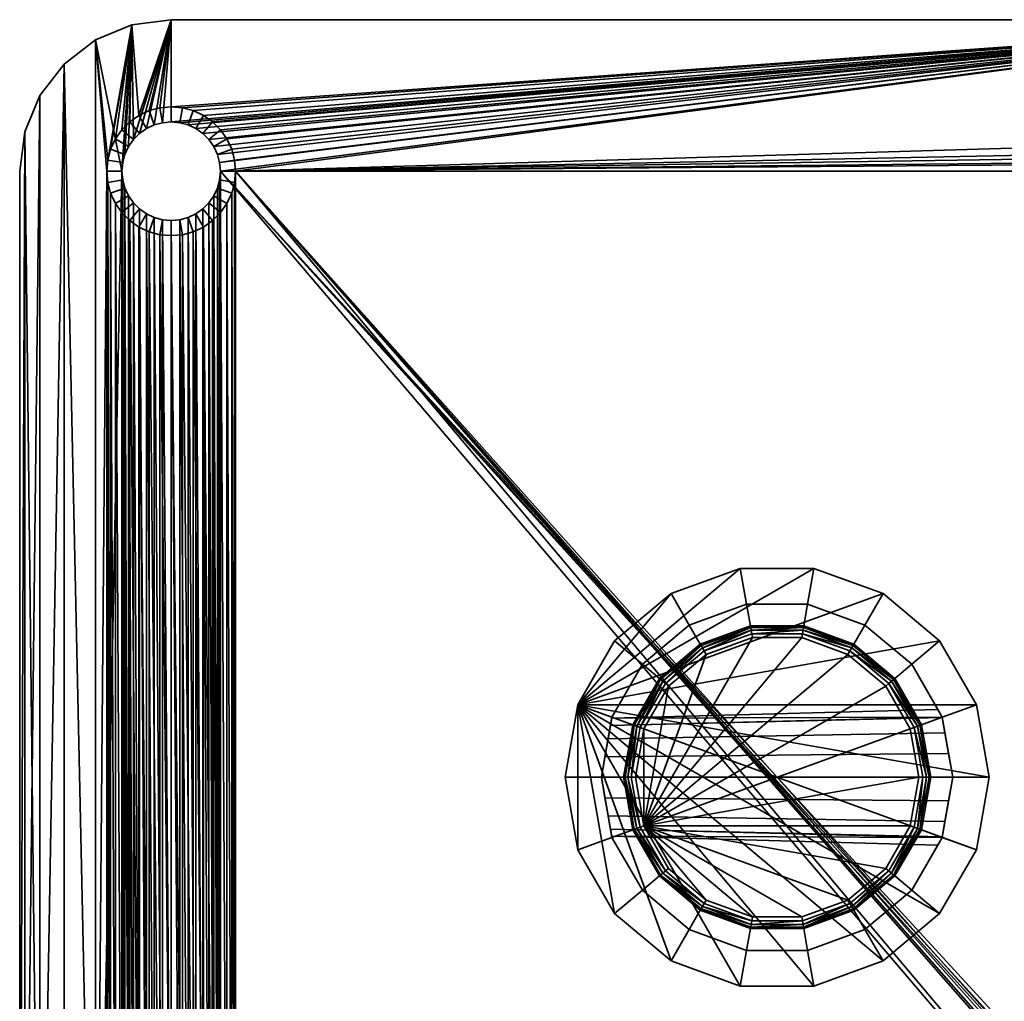
# Model space of a CAD drawing. Units: millimetres. Extents: x -50 to 50, y -50 to 50.
# Drawn here: x -50 to 15, y -15 to 50 of the extents above; entities that cross this region are included whole.
import ezdxf

# ---------------------------------------------------------------- set-up
doc = ezdxf.new("R2010")
doc.units = ezdxf.units.MM
doc.layers.add('1', color=4, linetype='Continuous', lineweight=35)

msp = doc.modelspace()

# ---------------------------------------------------------------- meshes
at = {"layer": '1'}
mesh = msp.add_polyface(dxfattribs=at)
corners = [(-40.005, 50, 5), (-42.592, 49.659, 5), (-42.127, 43.684, 5), (-41.455, 43.997, 5), (-40.739, 44.189, 5), (-45.002, 48.661, 5), (-44.189, 40.739, 5), (-43.997, 41.455, 5), (-43.684, 42.127, 5), (-43.259, 42.734, 5), (-42.734, 43.259, 5), (-44.254, 40, 5), (-40.564, 43.201), (-40.564, 43.201, 4), (-41.112, 43.054, 4), (-41.112, 43.054), (-41.625, 42.815, 4), (-41.625, 42.815), (-42.089, 42.49, 4), (-42.089, 42.49), (-42.49, 42.089, 4), (-42.49, 42.089), (-42.815, 41.625, 4), (-42.815, 41.625), (-43.054, 41.112, 4), (-43.054, 41.112), (-43.201, 40.564, 4), (-43.201, 40.564), (-43.25, 40, 4), (-40, 43.25, 4), (-40, 44.254, 5), (-40.005, 50), (-42.592, 49.659), (-43.25, 40), (-45.002, 48.661), (-47.072, 47.072), (-47.072, 47.072, 5), (-48.661, 45.002), (-48.661, 45.002, 5), (-49.659, 42.592), (-49.659, 42.592, 5), (-50, 40.005), (-50, 40.005, 5)]
mesh.append_faces([[corners[k] for k in face] for face in [(12, 13, 14, 15), (15, 14, 16, 17), (17, 16, 18, 19), (19, 18, 20, 21), (21, 20, 22, 23), (23, 22, 24, 25), (25, 24, 26, 27), (28, 26, 6, 11), (26, 24, 7, 6), (24, 22, 8, 7), (22, 20, 9, 8), (20, 18, 10, 9), (18, 16, 2, 10), (16, 14, 3, 2), (14, 13, 4, 3), (13, 29, 30, 4), (32, 1, 0, 31), (34, 5, 1, 32), (35, 36, 5, 34), (37, 38, 36, 35), (39, 40, 38, 37), (41, 42, 40, 39)]])
mesh.append_faces([[corners[k] for k in face] for face in [(31, 21, 32), (32, 33, 34)]], dxfattribs={"vtx0": -1, "vtx1": -1})
mesh.append_faces([[corners[k] for k in face] for face in [(0, 2, 3), (0, 3, 4), (1, 6, 7), (1, 7, 8), (1, 8, 9), (1, 9, 10), (1, 10, 2), (5, 11, 6), (31, 12, 15), (31, 15, 17), (31, 17, 19), (31, 19, 21), (32, 21, 23), (32, 23, 25), (32, 25, 27), (32, 27, 33)]], dxfattribs={"vtx0": -1, "vtx2": -1})
mesh.append_faces([[corners[k] for k in face] for face in [(0, 1, 2), (1, 5, 6)]], dxfattribs={"vtx1": -1, "vtx2": -1})
mesh = msp.add_polyface(dxfattribs=at)
corners = [(40.005, 50, 5), (-40.005, 50, 5), (-40, 44.254, 5), (-39.261, 44.189, 5), (-38.545, 43.997, 5), (-37.873, 43.684, 5), (-37.266, 43.259, 5), (-36.741, 42.734, 5), (-36.316, 42.127, 5), (-36.003, 41.455, 5), (-35.811, 40.739, 5), (-35.746, 40, 5), (-40.739, 44.189, 5), (-36.75, 40), (-36.75, 40, 4), (-36.799, 40.564, 4), (-36.799, 40.564), (-36.946, 41.112, 4), (-36.946, 41.112), (-37.185, 41.625, 4), (-37.185, 41.625), (-37.51, 42.089, 4), (-37.51, 42.089), (-37.911, 42.49, 4), (-37.911, 42.49), (-38.375, 42.815, 4), (-38.375, 42.815), (-38.888, 43.054, 4), (-38.888, 43.054), (-39.436, 43.201, 4), (-39.436, 43.201), (-40, 43.25, 4), (-40, 43.25), (-40.564, 43.201, 4), (-40.564, 43.201), (40.005, 50), (-40.005, 50)]
mesh.append_faces([[corners[k] for k in face] for face in [(13, 14, 15, 16), (16, 15, 17, 18), (18, 17, 19, 20), (20, 19, 21, 22), (22, 21, 23, 24), (24, 23, 25, 26), (26, 25, 27, 28), (28, 27, 29, 30), (30, 29, 31, 32), (32, 31, 33, 34), (31, 29, 3, 2), (29, 27, 4, 3), (27, 25, 5, 4), (25, 23, 6, 5), (23, 21, 7, 6), (21, 19, 8, 7), (19, 17, 9, 8), (17, 15, 10, 9), (15, 14, 11, 10), (35, 36, 1, 0)]])
mesh.append_faces([[corners[k] for k in face] for face in [(35, 32, 36)]], dxfattribs={"vtx0": -1, "vtx1": -1})
mesh.append_faces([[corners[k] for k in face] for face in [(0, 2, 3), (0, 3, 4), (0, 4, 5), (0, 5, 6), (0, 6, 7), (0, 7, 8), (0, 8, 9), (0, 9, 10), (0, 10, 11), (1, 12, 2), (35, 13, 16), (35, 16, 18), (35, 18, 20), (35, 20, 22), (35, 22, 24), (35, 24, 26), (35, 26, 28), (35, 28, 30), (35, 30, 32), (36, 32, 34)]], dxfattribs={"vtx0": -1, "vtx2": -1})
mesh.append_faces([[corners[k] for k in face] for face in [(0, 1, 2)]], dxfattribs={"vtx1": -1, "vtx2": -1})
mesh = msp.add_polyface(dxfattribs=at)
corners = [(40.005, 50, 5), (-35.746, 40, 5), (36.316, 42.127, 5), (36.741, 42.734, 5), (37.266, 43.259, 5), (37.873, 43.684, 5), (38.545, 43.997, 5), (39.261, 44.189, 5), (40, 44.254, 5), (40.739, 44.189, 5), (35.746, 40, 5), (35.811, 40.739, 5), (36.003, 41.455, 5), (40.564, 43.201), (40.564, 43.201, 4), (40, 43.25, 4), (40, 43.25), (39.436, 43.201, 4), (39.436, 43.201), (38.888, 43.054, 4), (38.888, 43.054), (38.375, 42.815, 4), (38.375, 42.815), (37.911, 42.49, 4), (37.911, 42.49), (37.51, 42.089, 4), (37.51, 42.089), (37.185, 41.625, 4), (37.185, 41.625), (36.946, 41.112, 4), (36.946, 41.112), (36.799, 40.564, 4), (36.799, 40.564), (36.75, 40, 4), (36.75, 40), (40.005, 50), (-36.75, 40)]
mesh.append_faces([[corners[k] for k in face] for face in [(13, 14, 15, 16), (16, 15, 17, 18), (18, 17, 19, 20), (20, 19, 21, 22), (22, 21, 23, 24), (24, 23, 25, 26), (26, 25, 27, 28), (28, 27, 29, 30), (30, 29, 31, 32), (32, 31, 33, 34), (33, 31, 11, 10), (31, 29, 12, 11), (29, 27, 2, 12), (27, 25, 3, 2), (25, 23, 4, 3), (23, 21, 5, 4), (21, 19, 6, 5), (19, 17, 7, 6), (17, 15, 8, 7), (15, 14, 9, 8)]])
mesh.append_faces([[corners[k] for k in face] for face in [(0, 1, 2), (35, 30, 36)]], dxfattribs={"vtx0": -1, "vtx1": -1, "vtx2": -1})
mesh.append_faces([[corners[k] for k in face] for face in [(0, 2, 3), (0, 3, 4), (0, 4, 5), (0, 5, 6), (0, 6, 7), (0, 7, 8), (0, 8, 9), (1, 10, 11), (1, 11, 12), (1, 12, 2), (35, 13, 16), (35, 16, 18), (35, 18, 20), (35, 20, 22), (35, 22, 24), (35, 24, 26), (35, 26, 28), (35, 28, 30), (36, 30, 32), (36, 32, 34)]], dxfattribs={"vtx0": -1, "vtx2": -1})
mesh = msp.add_polyface(dxfattribs=at)
corners = [(-35.746, -40, 5), (-35.746, 40, 5), (-35.811, 39.261, 5), (-35.811, -39.261, 5), (-36.003, 38.545, 5), (-36.003, -38.545, 5), (-36.316, 37.873, 5), (-36.316, -37.873, 5), (-36.741, 37.266, 5), (-36.741, -37.266, 5), (-37.266, 36.741, 5), (-37.266, -36.741, 5), (-37.873, 36.316, 5), (-37.873, -36.316, 5), (-38.545, 36.003, 5), (-38.545, -36.003, 5), (-39.261, 35.811, 5), (-39.261, -35.811, 5), (-40, 35.746, 5), (-40, -35.746, 5), (-40.739, 35.811, 5), (-40.739, -35.811, 5), (-41.455, 36.003, 5), (-41.455, -36.003, 5), (-42.127, 36.316, 5), (-42.127, -36.316, 5), (-42.734, 36.741, 5), (-42.734, -36.741, 5), (-43.259, 37.266, 5), (-43.259, -37.266, 5), (-43.684, 37.873, 5), (-43.684, -37.873, 5), (-43.997, 38.545, 5), (-43.997, -38.545, 5), (-44.189, 39.261, 5), (-44.189, -39.261, 5), (-44.254, 40, 5), (-45.002, 48.661, 5), (-45.002, -48.661, 5), (-49.659, 42.592, 5), (-48.661, -45.002, 5), (-48.661, 45.002, 5), (-50, -40.005, 5), (-50, 40.005, 5), (-43.201, -39.436), (-43.25, 40), (-43.201, 39.436), (-43.054, -38.888), (-43.054, 38.888), (-42.815, -38.375), (-42.815, 38.375), (-42.49, -37.911), (-42.49, 37.911), (-42.089, -37.51), (-42.089, 37.51), (-41.625, -37.185), (-41.625, 37.185), (-41.112, -36.946), (-41.112, 36.946), (-40.564, -36.799), (-40.564, 36.799), (-40, -36.75), (-40, 36.75), (-39.436, -36.799), (-39.436, 36.799), (-38.888, -36.946), (-38.888, 36.946), (-38.375, -37.185), (-38.375, 37.185), (-37.911, -37.51), (-37.911, 37.51), (-37.51, -37.911), (-37.51, 37.911), (-37.185, -38.375), (-37.185, 38.375), (-36.946, -38.888), (-36.946, 38.888), (-36.799, -39.436), (-36.799, 39.436), (-36.75, -40), (-36.75, 40), (-45.002, -48.661), (-45.002, 48.661), (-49.659, 42.592), (-50, -40.005), (-50, 40.005)]
mesh.append_faces([[corners[k] for k in face] for face in [(85, 84, 42, 43)]])
mesh.append_faces([[corners[k] for k in face] for face in [(42, 39, 43), (83, 84, 85)]], dxfattribs={"vtx0": -1})
mesh.append_faces([[corners[k] for k in face] for face in [(39, 40, 41)]], dxfattribs={"vtx0": -1, "vtx1": -1})
mesh.append_faces([[corners[k] for k in face] for face in [(37, 38, 36), (81, 82, 45)]], dxfattribs={"vtx0": -1, "vtx1": -1, "vtx2": -1})
mesh.append_faces([[corners[k] for k in face] for face in [(0, 1, 2), (3, 2, 4), (5, 4, 6), (7, 6, 8), (9, 8, 10), (11, 10, 12), (13, 12, 14), (15, 14, 16), (17, 16, 18), (19, 18, 20), (21, 20, 22), (23, 22, 24), (25, 24, 26), (27, 26, 28), (29, 28, 30), (31, 30, 32), (33, 32, 34), (35, 34, 36), (44, 45, 46), (47, 46, 48), (49, 48, 50), (51, 50, 52), (53, 52, 54), (55, 54, 56), (57, 56, 58), (59, 58, 60), (61, 60, 62), (63, 62, 64), (65, 64, 66), (67, 66, 68), (69, 68, 70), (71, 70, 72), (73, 72, 74), (75, 74, 76), (77, 76, 78), (79, 78, 80)]], dxfattribs={"vtx0": -1, "vtx2": -1})
mesh = msp.add_polyface(dxfattribs=at)
corners = [(-47.072, 47.072, 5), (-45.002, -48.661, 5), (-45.002, 48.661, 5), (-48.661, 45.002, 5), (-48.661, -45.002, 5), (-43.201, 40.564), (-43.201, 40.564, 4), (-43.25, 40, 4), (-43.25, 40), (-43.201, 39.436, 4), (-43.201, 39.436), (-43.054, 38.888, 4), (-43.054, 38.888), (-42.815, 38.375, 4), (-42.815, 38.375), (-42.49, 37.911, 4), (-42.49, 37.911), (-42.089, 37.51, 4), (-42.089, 37.51), (-41.625, 37.185, 4), (-41.625, 37.185), (-41.112, 36.946, 4), (-41.112, 36.946), (-40.564, 36.799, 4), (-40.564, 36.799), (-40, 36.75, 4), (-40, 36.75), (-39.436, 36.799, 4), (-39.436, 36.799), (-38.888, 36.946, 4), (-38.888, 36.946), (-38.375, 37.185, 4), (-38.375, 37.185), (-37.911, 37.51, 4), (-37.911, 37.51), (-37.51, 37.911, 4), (-37.51, 37.911), (-37.185, 38.375, 4), (-37.185, 38.375), (-36.946, 38.888, 4), (-36.946, 38.888), (-36.799, 39.436, 4), (-36.799, 39.436), (-36.75, 40, 4), (-36.75, 40), (-36.003, 38.545, 5), (-35.811, 39.261, 5), (-36.316, 37.873, 5), (-36.741, 37.266, 5), (-37.266, 36.741, 5), (-37.873, 36.316, 5), (-38.545, 36.003, 5), (-39.261, 35.811, 5), (-40, 35.746, 5), (-40.739, 35.811, 5), (-41.455, 36.003, 5), (-42.127, 36.316, 5), (-42.734, 36.741, 5), (-43.259, 37.266, 5), (-43.684, 37.873, 5), (-43.997, 38.545, 5), (-44.189, 39.261, 5), (-44.254, 40, 5), (-35.746, 40, 5), (-45.002, -48.661), (-47.072, 47.072), (-45.002, 48.661), (-49.659, -42.592), (-49.659, 42.592), (-48.661, 45.002), (-48.661, -45.002)]
mesh.append_faces([[corners[k] for k in face] for face in [(5, 6, 7, 8), (8, 7, 9, 10), (10, 9, 11, 12), (12, 11, 13, 14), (14, 13, 15, 16), (16, 15, 17, 18), (18, 17, 19, 20), (20, 19, 21, 22), (22, 21, 23, 24), (24, 23, 25, 26), (26, 25, 27, 28), (28, 27, 29, 30), (30, 29, 31, 32), (32, 31, 33, 34), (34, 33, 35, 36), (36, 35, 37, 38), (38, 37, 39, 40), (40, 39, 41, 42), (42, 41, 43, 44), (41, 39, 45, 46), (39, 37, 47, 45), (37, 35, 48, 47), (35, 33, 49, 48), (33, 31, 50, 49), (31, 29, 51, 50), (29, 27, 52, 51), (27, 25, 53, 52), (25, 23, 54, 53), (23, 21, 55, 54), (21, 19, 56, 55), (19, 17, 57, 56), (17, 15, 58, 57), (15, 13, 59, 58), (13, 11, 60, 59), (11, 9, 61, 60), (9, 7, 62, 61), (43, 41, 46, 63)]])
mesh.append_faces([[corners[k] for k in face] for face in [(0, 1, 2), (3, 4, 0)]], dxfattribs={"vtx0": -1, "vtx1": -1})
mesh.append_faces([[corners[k] for k in face] for face in [(64, 65, 66), (67, 68, 69), (70, 69, 65)]], dxfattribs={"vtx0": -1, "vtx2": -1})
mesh = msp.add_polyface(dxfattribs=at)
corners = [(-40.739, -35.811, 5), (-41.455, 36.003, 5), (-41.455, -36.003, 5), (-42.127, 36.316, 5), (-42.127, -36.316, 5), (-42.734, 36.741, 5), (-42.734, -36.741, 5), (-43.259, 37.266, 5), (-43.259, -37.266, 5), (-43.684, 37.873, 5), (-43.684, -37.873, 5), (-43.997, 38.545, 5), (-43.997, -38.545, 5), (-44.189, 39.261, 5), (-44.189, -39.261, 5), (-44.254, 40, 5), (-44.254, -40, 5), (-45.002, -48.661, 5), (-48.661, -45.002, 5), (-47.072, -47.072, 5), (-47.072, 47.072, 5), (-50, -40.005, 5), (-49.659, -42.592, 5), (-49.659, 42.592, 5), (-40.564, -36.799), (-40.564, -36.799, 4), (-41.112, -36.946, 4), (-41.112, -36.946), (-41.625, -37.185, 4), (-41.625, -37.185), (-42.089, -37.51, 4), (-42.089, -37.51), (-42.49, -37.911, 4), (-42.49, -37.911), (-42.815, -38.375, 4), (-42.815, -38.375), (-43.054, -38.888, 4), (-43.054, -38.888), (-43.201, -39.436, 4), (-43.201, -39.436), (-43.25, -40, 4), (-43.25, -40), (-45.002, -48.661), (-43.25, 40), (-43.201, 39.436), (-43.054, 38.888), (-42.815, 38.375), (-42.49, 37.911), (-42.089, 37.51), (-41.625, 37.185), (-41.112, 36.946), (-47.072, -47.072), (-47.072, 47.072), (-50, -40.005), (-49.659, 42.592), (-49.659, -42.592), (-48.661, 45.002), (-48.661, -45.002)]
mesh.append_faces([[corners[k] for k in face] for face in [(24, 25, 26, 27), (27, 26, 28, 29), (29, 28, 30, 31), (31, 30, 32, 33), (33, 32, 34, 35), (35, 34, 36, 37), (37, 36, 38, 39), (39, 38, 40, 41), (40, 38, 14, 16), (38, 36, 12, 14), (36, 34, 10, 12), (34, 32, 8, 10), (32, 30, 6, 8), (30, 28, 4, 6), (28, 26, 2, 4), (26, 25, 0, 2)]])
mesh.append_faces([[corners[k] for k in face] for face in [(0, 1, 2), (2, 3, 4), (4, 5, 6), (6, 7, 8), (8, 9, 10), (10, 11, 12), (12, 13, 14), (14, 15, 16), (41, 43, 39), (39, 44, 37), (37, 45, 35), (35, 46, 33), (33, 47, 31), (31, 48, 29), (29, 49, 27), (27, 50, 24), (53, 54, 55), (55, 56, 57), (57, 52, 51)]], dxfattribs={"vtx0": -1, "vtx1": -1})
mesh.append_faces([[corners[k] for k in face] for face in [(16, 15, 17), (41, 42, 43)]], dxfattribs={"vtx0": -1, "vtx1": -1, "vtx2": -1})
mesh.append_faces([[corners[k] for k in face] for face in [(20, 19, 17), (23, 22, 18)]], dxfattribs={"vtx0": -1, "vtx2": -1})
mesh.append_faces([[corners[k] for k in face] for face in [(18, 19, 20), (21, 22, 23), (42, 51, 52)]], dxfattribs={"vtx1": -1, "vtx2": -1})
mesh = msp.add_polyface(dxfattribs=at)
corners = [(40.005, -50, 5), (-35.746, 40, 5), (-35.746, -40, 5), (-35.811, 39.261, 5), (-35.811, -39.261, 5), (-36.003, 38.545, 5), (-36.003, -38.545, 5), (-36.316, 37.873, 5), (-36.316, -37.873, 5), (-36.741, 37.266, 5), (-36.741, -37.266, 5), (-37.266, 36.741, 5), (-37.266, -36.741, 5), (-37.873, 36.316, 5), (-37.873, -36.316, 5), (-38.545, 36.003, 5), (-38.545, -36.003, 5), (-39.261, 35.811, 5), (-39.261, -35.811, 5), (-40, 35.746, 5), (-40, -35.746, 5), (-40.739, 35.811, 5), (-40.739, -35.811, 5), (-40, -36.75), (-40, -36.75, 4), (-40.564, -36.799, 4), (-40.564, -36.799), (-36.75, -40), (-36.75, -40, 4), (-36.799, -39.436, 4), (-36.799, -39.436), (-36.946, -38.888, 4), (-36.946, -38.888), (-37.185, -38.375, 4), (-37.185, -38.375), (-37.51, -37.911, 4), (-37.51, -37.911), (-37.911, -37.51, 4), (-37.911, -37.51), (-38.375, -37.185, 4), (-38.375, -37.185), (-38.888, -36.946, 4), (-38.888, -36.946), (-39.436, -36.799, 4), (-39.436, -36.799), (-40.564, 36.799), (-40, 36.75), (-39.436, 36.799), (-38.888, 36.946), (-38.375, 37.185), (-37.911, 37.51), (-37.51, 37.911), (-37.185, 38.375), (-36.946, 38.888), (-36.799, 39.436), (-36.75, 40), (40.005, -50)]
mesh.append_faces([[corners[k] for k in face] for face in [(23, 24, 25, 26), (27, 28, 29, 30), (30, 29, 31, 32), (32, 31, 33, 34), (34, 33, 35, 36), (36, 35, 37, 38), (38, 37, 39, 40), (40, 39, 41, 42), (42, 41, 43, 44), (44, 43, 24, 23), (25, 24, 20, 22), (24, 43, 18, 20), (43, 41, 16, 18), (41, 39, 14, 16), (39, 37, 12, 14), (37, 35, 10, 12), (35, 33, 8, 10), (33, 31, 6, 8), (31, 29, 4, 6), (29, 28, 2, 4)]])
mesh.append_faces([[corners[k] for k in face] for face in [(2, 3, 4), (4, 5, 6), (6, 7, 8), (8, 9, 10), (10, 11, 12), (12, 13, 14), (14, 15, 16), (16, 17, 18), (18, 19, 20), (20, 21, 22), (26, 45, 23), (23, 46, 44), (44, 47, 42), (42, 48, 40), (40, 49, 38), (38, 50, 36), (36, 51, 34), (34, 52, 32), (32, 53, 30), (30, 54, 27)]], dxfattribs={"vtx0": -1, "vtx1": -1})
mesh.append_faces([[corners[k] for k in face] for face in [(0, 1, 2), (27, 55, 56)]], dxfattribs={"vtx0": -1, "vtx1": -1, "vtx2": -1})
mesh = msp.add_polyface(dxfattribs=at)
corners = [(36.741, -42.734, 5), (36.316, -42.127, 5), (40.005, -50, 5), (-35.746, 40, 5), (37.873, -36.316, 5), (37.266, 36.741, 5), (37.266, -36.741, 5), (36.741, 37.266, 5), (36.741, -37.266, 5), (36.316, 37.873, 5), (36.316, -37.873, 5), (36.003, 38.545, 5), (36.003, -38.545, 5), (35.811, 39.261, 5), (35.811, -39.261, 5), (35.746, 40, 5), (35.746, -40, 5), (35.811, -40.739, 5), (36.003, -41.455, 5), (36.75, -40), (36.75, -40, 4), (36.799, -40.564, 4), (36.799, -40.564), (36.946, -41.112, 4), (36.946, -41.112), (37.185, -41.625, 4), (37.185, -41.625), (37.51, -42.089, 4), (37.51, -42.089), (37.911, -42.49, 4), (37.911, -42.49), (37.911, -37.51), (37.911, -37.51, 4), (37.51, -37.911, 4), (37.51, -37.911), (37.185, -38.375, 4), (37.185, -38.375), (36.946, -38.888, 4), (36.946, -38.888), (36.799, -39.436, 4), (36.799, -39.436), (38.375, -37.185, 4), (38.375, -42.815, 4), (37.266, -43.259, 5), (37.873, -43.684, 5), (40.005, -50), (-36.75, 40), (36.75, 40), (36.799, 39.436), (36.946, 38.888), (37.185, 38.375), (37.51, 37.911), (-40.005, -50), (-40.005, -50, 5)]
mesh.append_faces([[corners[k] for k in face] for face in [(19, 20, 21, 22), (22, 21, 23, 24), (24, 23, 25, 26), (26, 25, 27, 28), (28, 27, 29, 30), (31, 32, 33, 34), (34, 33, 35, 36), (36, 35, 37, 38), (38, 37, 39, 40), (40, 39, 20, 19), (21, 20, 16, 17), (20, 39, 14, 16), (39, 37, 12, 14), (37, 35, 10, 12), (35, 33, 8, 10), (33, 32, 6, 8), (32, 41, 4, 6), (42, 29, 43, 44), (29, 27, 0, 43), (27, 25, 1, 0), (25, 23, 18, 1), (23, 21, 17, 18), (52, 45, 2, 53)]])
mesh.append_faces([[corners[k] for k in face] for face in [(4, 5, 6), (6, 7, 8), (8, 9, 10), (10, 11, 12), (12, 13, 14), (14, 15, 16), (16, 3, 17), (17, 3, 18), (22, 46, 19), (19, 47, 40), (40, 48, 38), (38, 49, 36), (36, 50, 34), (34, 51, 31), (24, 46, 22)]], dxfattribs={"vtx0": -1, "vtx1": -1})
mesh.append_faces([[corners[k] for k in face] for face in [(2, 1, 3), (45, 46, 24)]], dxfattribs={"vtx0": -1, "vtx1": -1, "vtx2": -1})
mesh.append_faces([[corners[k] for k in face] for face in [(3, 1, 18)]], dxfattribs={"vtx0": -1, "vtx2": -1})
mesh.append_faces([[corners[k] for k in face] for face in [(0, 1, 2)]], dxfattribs={"vtx1": -1, "vtx2": -1})
mesh = msp.add_polyface(dxfattribs=at)
corners = [(40.739, -35.811, 5), (40.739, 35.811, 5), (40, 35.746, 5), (40, -35.746, 5), (39.261, 35.811, 5), (39.261, -35.811, 5), (38.545, 36.003, 5), (38.545, -36.003, 5), (37.873, 36.316, 5), (37.873, -36.316, 5), (37.266, 36.741, 5), (37.266, -36.741, 5), (36.741, 37.266, 5), (36.741, -37.266, 5), (36.316, 37.873, 5), (36.316, -37.873, 5), (36.003, 38.545, 5), (36.003, -38.545, 5), (35.811, 39.261, 5), (35.811, -39.261, 5), (35.746, 40, 5), (35.746, -40, 5), (-35.746, 40, 5), (40, 36.75), (40, 36.75, 4), (40.564, 36.799, 4), (40.564, 36.799), (36.75, 40), (36.75, 40, 4), (36.799, 39.436, 4), (36.799, 39.436), (36.946, 38.888, 4), (36.946, 38.888), (37.185, 38.375, 4), (37.185, 38.375), (37.51, 37.911, 4), (37.51, 37.911), (37.911, 37.51, 4), (37.911, 37.51), (38.375, 37.185, 4), (38.375, 37.185), (38.888, 36.946, 4), (38.888, 36.946), (39.436, 36.799, 4), (39.436, 36.799), (36.75, -40), (-36.75, 40), (36.799, -39.436), (36.946, -38.888), (37.185, -38.375), (37.51, -37.911), (37.911, -37.51), (38.375, -37.185), (38.888, -36.946), (39.436, -36.799), (40, -36.75), (40.564, -36.799)]
mesh.append_faces([[corners[k] for k in face] for face in [(23, 24, 25, 26), (27, 28, 29, 30), (30, 29, 31, 32), (32, 31, 33, 34), (34, 33, 35, 36), (36, 35, 37, 38), (38, 37, 39, 40), (40, 39, 41, 42), (42, 41, 43, 44), (44, 43, 24, 23), (43, 41, 6, 4), (41, 39, 8, 6), (39, 37, 10, 8), (37, 35, 12, 10), (35, 33, 14, 12), (33, 31, 16, 14), (31, 29, 18, 16), (29, 28, 20, 18), (25, 24, 2, 1), (24, 43, 4, 2)]])
mesh.append_faces([[corners[k] for k in face] for face in [(21, 20, 22), (45, 46, 27)]], dxfattribs={"vtx0": -1, "vtx1": -1, "vtx2": -1})
mesh.append_faces([[corners[k] for k in face] for face in [(0, 1, 2), (3, 2, 4), (5, 4, 6), (7, 6, 8), (9, 8, 10), (11, 10, 12), (13, 12, 14), (15, 14, 16), (17, 16, 18), (19, 18, 20), (47, 27, 30), (48, 30, 32), (49, 32, 34), (50, 34, 36), (51, 36, 38), (52, 38, 40), (53, 40, 42), (54, 42, 44), (55, 44, 23), (56, 23, 26)]], dxfattribs={"vtx0": -1, "vtx2": -1})
mesh = msp.add_polyface(dxfattribs=at)
corners = [(-10.9, 3.967, 17), (-11.6, 0, 17), (-11.362, 1.349, 19.693), (-11.152, 2.539, 20.374), (-10.996, 3.425, 21.423), (-10.913, 3.897, 22.713), (-10.913, 3.897, 24.087), (-10.9, 3.967, 29.8), (-10.996, 3.425, 25.377), (-11.152, 2.539, 26.426), (-11.362, 1.349, 27.107), (-11.6, 0, 27.338), (-11.6, 0, 29.8), (-11.6, 0, 19.462), (-8.886, 7.456, 17), (-8.886, 7.456, 29.8), (-7, 12.124, 5), (-10.725, 8.999, 5), (-5.8, 10.046, 17), (-13.156, 4.788, 5), (-14, 0, 5), (-9.528, 3.468, 36.374), (-7.767, 6.517, 36.374), (-10.139, 0, 36.374), (-8.794, -3.201, 37), (-7.169, 6.015, 37), (-8.794, 3.201, 37), (-9.358, 0, 37), (-9.043, 3.291, 36.955), (-9.624, 0, 36.955), (-10.037, 0, 36.623), (-9.432, 3.433, 36.623), (-7.372, 6.186, 36.955), (-7.689, 6.452, 36.623), (-9.264, 3.372, 36.824), (-9.859, 0, 36.824), (-7.552, 6.337, 36.824), (-2.431, 13.787, 5)]
mesh.append_faces([[corners[k] for k in face] for face in [(14, 0, 7, 15), (16, 17, 14, 18), (17, 19, 0, 14), (19, 20, 1, 0), (15, 7, 21, 22), (7, 12, 23, 21), (27, 26, 28, 29), (30, 31, 21, 23), (26, 25, 32, 28), (31, 33, 22, 21)]])
mesh.append_faces([[corners[k] for k in face] for face in [(7, 11, 12), (2, 1, 13), (24, 26, 27), (29, 34, 35), (35, 31, 30), (28, 36, 34), (34, 33, 31)]], dxfattribs={"vtx0": -1})
mesh.append_faces([[corners[k] for k in face] for face in [(0, 6, 7)]], dxfattribs={"vtx0": -1, "vtx1": -1})
mesh.append_faces([[corners[k] for k in face] for face in [(0, 2, 3), (0, 3, 4), (0, 4, 5), (0, 5, 6), (7, 6, 8), (7, 8, 9), (7, 9, 10), (7, 10, 11), (24, 25, 26), (19, 16, 37)]], dxfattribs={"vtx0": -1, "vtx2": -1})
mesh.append_faces([[corners[k] for k in face] for face in [(0, 1, 2)]], dxfattribs={"vtx1": -1, "vtx2": -1})
mesh.append_faces([[corners[k] for k in face] for face in [(29, 28, 34), (35, 34, 31), (28, 32, 36), (34, 36, 33), (19, 17, 16)]], dxfattribs={"vtx2": -1})
mesh = msp.add_polyface(dxfattribs=at)
corners = [(11.6, 0, 27.971), (-11.6, 0, 27.338), (-11.362, 1.349, 27.107), (11.325, 1.561, 27.688), (-11.152, 2.539, 26.426), (11.084, 2.929, 26.891), (-10.996, 3.425, 25.377), (10.905, 3.942, 25.676), (10.9, 3.967, 25.606), (-10.913, 3.897, 24.087), (10.608, 4.475, 24.189), (-10.913, 3.897, 22.713), (10.608, 4.475, 22.611), (10.9, 3.967, 21.194), (-10.996, 3.425, 21.423), (10.905, 3.942, 21.124), (-11.152, 2.539, 20.374), (11.084, 2.929, 19.909), (-11.362, 1.349, 19.693), (11.325, 1.561, 19.112), (-11.6, 0, 19.462), (11.6, 0, 18.829), (-2.014, 11.424, 17), (-5.8, 10.046, 17), (-5.8, 10.046, 29.8), (-2.014, 11.424, 29.8), (-8.886, 7.456, 17), (-8.886, 7.456, 29.8), (-2.431, 13.787, 5), (-7, 12.124, 5), (-5.07, 8.781, 36.374), (-1.761, 9.985, 36.374), (-7.767, 6.517, 36.374), (-8.794, -3.201, 37), (4.679, 8.104, 37), (1.625, 9.216, 37), (-1.625, 9.216, 37), (-4.679, 8.104, 37), (-7.169, 6.015, 37), (-4.812, 8.334, 36.955), (-7.372, 6.186, 36.955), (-7.689, 6.452, 36.623), (-5.019, 8.693, 36.623), (-1.671, 9.477, 36.955), (-1.743, 9.885, 36.623), (-4.929, 8.538, 36.824), (-7.552, 6.337, 36.824), (-1.712, 9.709, 36.824), (1.712, 9.709, 36.824), (1.743, 9.885, 36.623), (-13.156, 4.788, 5), (2.431, 13.787, 5), (7, 12.124, 5)]
mesh.append_faces([[corners[k] for k in face] for face in [(0, 1, 2, 3), (3, 2, 4, 5), (5, 4, 6, 7), (10, 9, 11, 12), (15, 14, 16, 17), (17, 16, 18, 19), (19, 18, 20, 21), (22, 23, 24, 25), (23, 26, 27, 24), (28, 29, 23, 22), (25, 24, 30, 31), (24, 27, 32, 30), (38, 37, 39, 40), (41, 42, 30, 32), (37, 36, 43, 39), (42, 44, 31, 30)]])
mesh.append_faces([[corners[k] for k in face] for face in [(40, 45, 46), (46, 42, 41), (39, 47, 45), (45, 44, 42), (43, 48, 47), (47, 49, 44)]], dxfattribs={"vtx0": -1})
mesh.append_faces([[corners[k] for k in face] for face in [(8, 6, 9), (13, 11, 14), (33, 34, 35), (33, 35, 36), (33, 36, 37), (33, 37, 38), (50, 28, 51), (50, 51, 52)]], dxfattribs={"vtx0": -1, "vtx2": -1})
mesh.append_faces([[corners[k] for k in face] for face in [(40, 39, 45), (46, 45, 42), (39, 43, 47), (45, 47, 44)]], dxfattribs={"vtx2": -1})
mesh = msp.add_polyface(dxfattribs=at)
corners = [(10.608, 4.475, 24.189), (10.608, 4.475, 22.611), (8.886, 7.456, 17), (8.886, 7.456, 29.8), (10.9, 3.967, 29.8), (10.9, 3.967, 21.194), (5.8, 10.046, 17), (5.8, 10.046, 29.8), (2.014, 11.424, 17), (2.014, 11.424, 29.8), (-2.014, 11.424, 17), (-2.014, 11.424, 29.8), (13.156, 4.788, 5), (10.725, 8.999, 5), (10.9, 3.967, 17), (7, 12.124, 5), (2.431, 13.787, 5), (-2.431, 13.787, 5), (7.767, 6.517, 36.374), (9.528, 3.468, 36.374), (5.07, 8.781, 36.374), (1.761, 9.985, 36.374), (-1.761, 9.985, 36.374), (-1.625, 9.216, 37), (1.625, 9.216, 37), (1.671, 9.477, 36.955), (-1.671, 9.477, 36.955), (-1.743, 9.885, 36.623), (1.743, 9.885, 36.623), (4.679, 8.104, 37), (4.812, 8.334, 36.955), (5.019, 8.693, 36.623), (7.169, 6.015, 37), (7.372, 6.186, 36.955), (7.689, 6.452, 36.623), (1.712, 9.709, 36.824), (-1.712, 9.709, 36.824), (4.929, 8.538, 36.824), (7.552, 6.337, 36.824), (9.432, 3.433, 36.623), (-13.156, 4.788, 5)]
mesh.append_faces([[corners[k] for k in face] for face in [(2, 6, 7, 3), (6, 8, 9, 7), (8, 10, 11, 9), (12, 13, 2, 14), (13, 15, 6, 2), (15, 16, 8, 6), (16, 17, 10, 8), (4, 3, 18, 19), (3, 7, 20, 18), (7, 9, 21, 20), (9, 11, 22, 21), (23, 24, 25, 26), (27, 28, 21, 22), (24, 29, 30, 25), (28, 31, 20, 21), (29, 32, 33, 30), (31, 34, 18, 20)]])
mesh.append_faces([[corners[k] for k in face] for face in [(25, 37, 35), (35, 31, 28), (30, 38, 37), (37, 34, 31), (38, 39, 34)]], dxfattribs={"vtx0": -1})
mesh.append_faces([[corners[k] for k in face] for face in [(5, 2, 1)]], dxfattribs={"vtx0": -1, "vtx1": -1})
mesh.append_faces([[corners[k] for k in face] for face in [(0, 2, 3), (0, 3, 4), (40, 15, 13), (40, 13, 12)]], dxfattribs={"vtx0": -1, "vtx2": -1})
mesh.append_faces([[corners[k] for k in face] for face in [(0, 1, 2)]], dxfattribs={"vtx1": -1, "vtx2": -1})
mesh.append_faces([[corners[k] for k in face] for face in [(26, 25, 35), (36, 35, 28), (25, 30, 37), (35, 37, 31), (30, 33, 38), (37, 38, 34)]], dxfattribs={"vtx2": -1})
mesh = msp.add_polyface(dxfattribs=at)
corners = [(10.9, 3.967, 17), (10.9, 3.967, 21.194), (10.905, 3.942, 21.124), (11.084, 2.929, 19.909), (11.325, 1.561, 19.112), (11.6, 0, 18.829), (11.6, 0, 17), (10.9, 3.967, 29.8), (11.6, 0, 29.8), (11.325, 1.561, 27.688), (11.084, 2.929, 26.891), (10.905, 3.942, 25.676), (10.9, 3.967, 25.606), (11.6, 0, 27.971), (10.608, 4.475, 24.189), (8.886, 7.456, 17), (-10.996, 3.425, 25.377), (-10.913, 3.897, 24.087), (10.608, 4.475, 22.611), (-10.913, 3.897, 22.713), (-10.996, 3.425, 21.423), (14, 0, 5), (13.156, 4.788, 5), (9.528, 3.468, 36.374), (10.139, 0, 36.374), (-8.794, -3.201, 37), (9.358, 0, 37), (8.794, 3.201, 37), (7.169, 6.015, 37), (4.679, 8.104, 37), (9.043, 3.291, 36.955), (7.372, 6.186, 36.955), (7.689, 6.452, 36.623), (9.432, 3.433, 36.623), (7.767, 6.517, 36.374), (9.624, 0, 36.955), (10.037, 0, 36.623), (9.264, 3.372, 36.824), (7.552, 6.337, 36.824), (9.859, 0, 36.824), (-13.156, 4.788, 5), (13.156, -4.788, 5)]
mesh.append_faces([[corners[k] for k in face] for face in [(21, 22, 0, 6), (8, 7, 23, 24), (28, 27, 30, 31), (32, 33, 23, 34), (27, 26, 35, 30), (33, 36, 24, 23)]])
mesh.append_faces([[corners[k] for k in face] for face in [(0, 5, 6), (7, 11, 12), (9, 8, 13), (14, 7, 12), (12, 17, 14), (1, 20, 2), (31, 37, 38), (30, 39, 37), (37, 36, 33)]], dxfattribs={"vtx0": -1})
mesh.append_faces([[corners[k] for k in face] for face in [(0, 2, 3), (0, 3, 4), (0, 4, 5), (7, 9, 10), (7, 10, 11), (25, 26, 27), (25, 27, 28), (25, 28, 29), (40, 22, 21), (40, 21, 41)]], dxfattribs={"vtx0": -1, "vtx2": -1})
mesh.append_faces([[corners[k] for k in face] for face in [(7, 8, 9)]], dxfattribs={"vtx1": -1, "vtx2": -1})
mesh.append_faces([[corners[k] for k in face] for face in [(0, 1, 2), (1, 0, 15), (12, 11, 16), (1, 18, 19), (31, 30, 37), (38, 37, 33), (30, 35, 39), (37, 39, 36)]], dxfattribs={"vtx2": -1})
mesh = msp.add_polyface(dxfattribs=at)
corners = [(-11.6, 0, 17), (-10.9, -3.967, 17), (-10.996, -3.425, 21.423), (-11.152, -2.539, 20.374), (-11.362, -1.349, 19.693), (-11.6, 0, 19.462), (-11.362, -1.349, 27.107), (-11.152, -2.539, 26.426), (-11.6, 0, 29.8), (-10.996, -3.425, 25.377), (-10.9, -3.967, 29.8), (-10.913, -3.897, 24.087), (-10.913, -3.897, 22.713), (-11.6, 0, 27.338), (-8.886, -7.456, 17), (-8.886, -7.456, 29.8), (-14, 0, 5), (-13.156, -4.788, 5), (-10.725, -8.999, 5), (-7, -12.124, 5), (-5.8, -10.046, 17), (-9.528, -3.468, 36.374), (-10.139, 0, 36.374), (-7.767, -6.517, 36.374), (-7.169, -6.015, 37), (-8.794, -3.201, 37), (-9.043, -3.291, 36.955), (-7.372, -6.186, 36.955), (-7.689, -6.452, 36.623), (-9.432, -3.433, 36.623), (-9.358, 0, 37), (-9.624, 0, 36.955), (-10.037, 0, 36.623), (-9.264, -3.372, 36.824), (-7.552, -6.337, 36.824), (-9.859, 0, 36.824), (-13.156, 4.788, 5)]
mesh.append_faces([[corners[k] for k in face] for face in [(1, 14, 15, 10), (16, 17, 1, 0), (17, 18, 14, 1), (18, 19, 20, 14), (8, 10, 21, 22), (10, 15, 23, 21), (24, 25, 26, 27), (28, 29, 21, 23), (25, 30, 31, 26), (29, 32, 22, 21)]])
mesh.append_faces([[corners[k] for k in face] for face in [(0, 4, 5), (6, 8, 13), (27, 33, 34), (34, 29, 28), (26, 35, 33), (33, 32, 29), (36, 17, 16)]], dxfattribs={"vtx0": -1})
mesh.append_faces([[corners[k] for k in face] for face in [(8, 9, 10), (10, 11, 1)]], dxfattribs={"vtx0": -1, "vtx1": -1})
mesh.append_faces([[corners[k] for k in face] for face in [(0, 2, 3), (0, 3, 4), (8, 7, 9), (10, 9, 11), (1, 11, 12), (1, 12, 2), (36, 19, 18), (36, 18, 17)]], dxfattribs={"vtx0": -1, "vtx2": -1})
mesh.append_faces([[corners[k] for k in face] for face in [(0, 1, 2), (6, 7, 8)]], dxfattribs={"vtx1": -1, "vtx2": -1})
mesh.append_faces([[corners[k] for k in face] for face in [(27, 26, 33), (34, 33, 29), (26, 31, 35), (33, 35, 32)]], dxfattribs={"vtx2": -1})
mesh = msp.add_polyface(dxfattribs=at)
corners = [(11.6, 0, 18.829), (-11.6, 0, 19.462), (-11.362, -1.349, 19.693), (11.325, -1.561, 19.112), (-11.152, -2.539, 20.374), (11.084, -2.929, 19.909), (-10.996, -3.425, 21.423), (10.905, -3.942, 21.124), (10.9, -3.967, 21.194), (-10.913, -3.897, 22.713), (10.608, -4.475, 22.611), (-10.913, -3.897, 24.087), (10.608, -4.475, 24.189), (10.9, -3.967, 25.606), (-10.996, -3.425, 25.377), (10.905, -3.942, 25.676), (-11.152, -2.539, 26.426), (11.084, -2.929, 26.891), (-11.362, -1.349, 27.107), (11.325, -1.561, 27.688), (-8.886, -7.456, 17), (-5.8, -10.046, 17), (-5.8, -10.046, 29.8), (-8.886, -7.456, 29.8), (-2.014, -11.424, 17), (-2.014, -11.424, 29.8), (-7, -12.124, 5), (-2.431, -13.787, 5), (-5.07, -8.781, 36.374), (-7.767, -6.517, 36.374), (-1.761, -9.985, 36.374), (-8.794, -3.201, 37), (-7.169, -6.015, 37), (-4.679, -8.104, 37), (-1.625, -9.216, 37), (1.625, -9.216, 37), (4.679, -8.104, 37), (-4.812, -8.334, 36.955), (-1.671, -9.477, 36.955), (-1.743, -9.885, 36.623), (-5.019, -8.693, 36.623), (-7.372, -6.186, 36.955), (-7.689, -6.452, 36.623), (1.671, -9.477, 36.955), (-1.712, -9.709, 36.824), (1.712, -9.709, 36.824), (-4.929, -8.538, 36.824), (-7.552, -6.337, 36.824), (-13.156, 4.788, 5), (7, -12.124, 5), (2.431, -13.787, 5)]
mesh.append_faces([[corners[k] for k in face] for face in [(0, 1, 2, 3), (3, 2, 4, 5), (5, 4, 6, 7), (10, 9, 11, 12), (15, 14, 16, 17), (17, 16, 18, 19), (20, 21, 22, 23), (21, 24, 25, 22), (26, 27, 24, 21), (23, 22, 28, 29), (22, 25, 30, 28), (34, 33, 37, 38), (39, 40, 28, 30), (33, 32, 41, 37), (40, 42, 29, 28)]])
mesh.append_faces([[corners[k] for k in face] for face in [(38, 46, 44), (44, 40, 39), (37, 47, 46), (46, 42, 40)]], dxfattribs={"vtx0": -1})
mesh.append_faces([[corners[k] for k in face] for face in [(8, 6, 9), (13, 11, 14), (31, 33, 34), (31, 34, 35), (31, 35, 36), (48, 49, 50), (48, 50, 27), (48, 27, 26)]], dxfattribs={"vtx0": -1, "vtx2": -1})
mesh.append_faces([[corners[k] for k in face] for face in [(31, 32, 33), (43, 38, 44), (45, 44, 39), (38, 37, 46), (44, 46, 40), (37, 41, 47), (46, 47, 42)]], dxfattribs={"vtx2": -1})
mesh = msp.add_polyface(dxfattribs=at)
corners = [(10.9, -3.967, 21.194), (10.905, -3.942, 21.124), (-10.996, -3.425, 21.423), (-10.913, -3.897, 22.713), (10.608, -4.475, 22.611), (10.9, -3.967, 25.606), (10.608, -4.475, 24.189), (-10.913, -3.897, 24.087), (-10.996, -3.425, 25.377), (10.905, -3.942, 25.676), (11.325, -1.561, 27.688), (-11.362, -1.349, 27.107), (-11.6, 0, 27.338), (11.6, 0, 27.971), (-2.014, -11.424, 17), (2.014, -11.424, 17), (2.014, -11.424, 29.8), (-2.014, -11.424, 29.8), (5.8, -10.046, 17), (5.8, -10.046, 29.8), (-2.431, -13.787, 5), (2.431, -13.787, 5), (7, -12.124, 5), (1.761, -9.985, 36.374), (-1.761, -9.985, 36.374), (5.07, -8.781, 36.374), (8.886, -7.456, 29.8), (7.767, -6.517, 36.374), (-8.794, -3.201, 37), (4.679, -8.104, 37), (7.169, -6.015, 37), (8.794, -3.201, 37), (9.358, 0, 37), (4.812, -8.334, 36.955), (7.372, -6.186, 36.955), (7.689, -6.452, 36.623), (5.019, -8.693, 36.623), (1.625, -9.216, 37), (1.671, -9.477, 36.955), (1.743, -9.885, 36.623), (-1.625, -9.216, 37), (-1.671, -9.477, 36.955), (-1.743, -9.885, 36.623), (4.929, -8.538, 36.824), (7.552, -6.337, 36.824), (1.712, -9.709, 36.824), (-1.712, -9.709, 36.824), (-13.156, 4.788, 5), (13.156, -4.788, 5), (10.725, -8.999, 5)]
mesh.append_faces([[corners[k] for k in face] for face in [(10, 11, 12, 13), (14, 15, 16, 17), (15, 18, 19, 16), (20, 21, 15, 14), (21, 22, 18, 15), (17, 16, 23, 24), (16, 19, 25, 23), (19, 26, 27, 25), (30, 29, 33, 34), (35, 36, 25, 27), (29, 37, 38, 33), (36, 39, 23, 25), (37, 40, 41, 38), (39, 42, 24, 23)]])
mesh.append_faces([[corners[k] for k in face] for face in [(0, 3, 4), (5, 8, 9), (34, 43, 44), (44, 36, 35), (33, 45, 43), (43, 39, 36), (38, 46, 45), (45, 42, 39)]], dxfattribs={"vtx0": -1})
mesh.append_faces([[corners[k] for k in face] for face in [(28, 29, 30), (28, 30, 31), (28, 31, 32), (47, 48, 49), (47, 49, 22)]], dxfattribs={"vtx0": -1, "vtx2": -1})
mesh.append_faces([[corners[k] for k in face] for face in [(0, 1, 2), (5, 6, 7), (34, 33, 43), (44, 43, 36), (33, 38, 45), (43, 45, 39)]], dxfattribs={"vtx2": -1})
mesh = msp.add_polyface(dxfattribs=at)
corners = [(8.886, -7.456, 17), (10.9, -3.967, 17), (10.9, -3.967, 21.194), (10.608, -4.475, 22.611), (10.608, -4.475, 24.189), (10.9, -3.967, 25.606), (10.9, -3.967, 29.8), (8.886, -7.456, 29.8), (11.6, 0, 17), (11.6, 0, 18.829), (11.325, -1.561, 19.112), (11.084, -2.929, 19.909), (10.905, -3.942, 21.124), (10.905, -3.942, 25.676), (11.084, -2.929, 26.891), (11.6, 0, 29.8), (11.325, -1.561, 27.688), (11.6, 0, 27.971), (5.8, -10.046, 17), (5.8, -10.046, 29.8), (7, -12.124, 5), (10.725, -8.999, 5), (13.156, -4.788, 5), (14, 0, 5), (9.528, -3.468, 36.374), (7.767, -6.517, 36.374), (10.139, 0, 36.374), (9.358, 0, 37), (8.794, -3.201, 37), (9.043, -3.291, 36.955), (9.624, 0, 36.955), (10.037, 0, 36.623), (9.432, -3.433, 36.623), (7.169, -6.015, 37), (7.372, -6.186, 36.955), (7.689, -6.452, 36.623), (9.264, -3.372, 36.824), (9.859, 0, 36.824), (7.552, -6.337, 36.824)]
mesh.append_faces([[corners[k] for k in face] for face in [(18, 0, 7, 19), (20, 21, 0, 18), (21, 22, 1, 0), (22, 23, 8, 1), (7, 6, 24, 25), (6, 15, 26, 24), (27, 28, 29, 30), (31, 32, 24, 26), (28, 33, 34, 29), (32, 35, 25, 24)]])
mesh.append_faces([[corners[k] for k in face] for face in [(0, 6, 7), (1, 12, 2), (15, 16, 17), (30, 36, 37), (37, 32, 31), (29, 38, 36), (36, 35, 32)]], dxfattribs={"vtx0": -1})
mesh.append_faces([[corners[k] for k in face] for face in [(6, 14, 15)]], dxfattribs={"vtx0": -1, "vtx1": -1})
mesh.append_faces([[corners[k] for k in face] for face in [(0, 2, 3), (0, 3, 4), (0, 4, 5), (0, 5, 6), (1, 9, 10), (1, 10, 11), (1, 11, 12), (6, 13, 14), (15, 14, 16)]], dxfattribs={"vtx0": -1, "vtx2": -1})
mesh.append_faces([[corners[k] for k in face] for face in [(5, 13, 6)]], dxfattribs={"vtx1": -1})
mesh.append_faces([[corners[k] for k in face] for face in [(0, 1, 2), (1, 8, 9), (30, 29, 36), (37, 36, 32), (29, 34, 38), (36, 38, 35)]], dxfattribs={"vtx2": -1})

doc.saveas('drawing.dxf')
